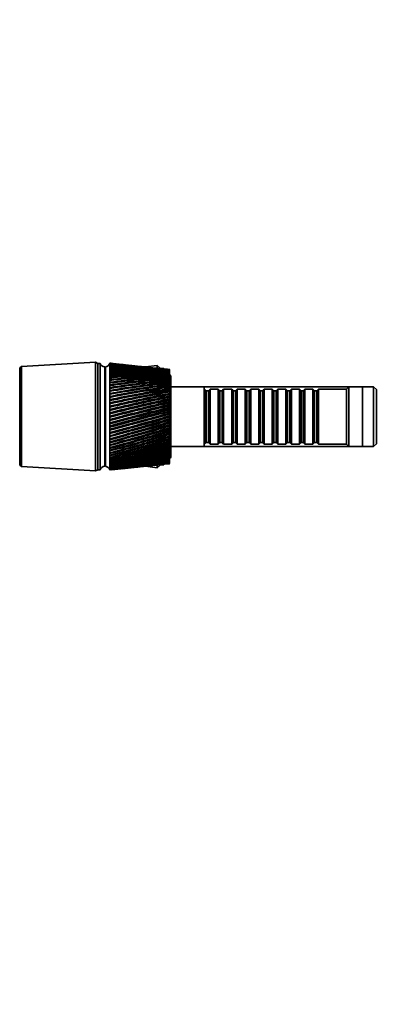
# Model space of a CAD drawing. Units: millimetres. Extents: x 0 to 1478, y 0 to 1758.
# Drawn here: x 277 to 440, y 900 to 1329 of the extents above; entities that cross this region are included whole.
import ezdxf
from ezdxf import colors
from ezdxf.entities.mleader import LeaderData, LeaderLine
from ezdxf.math import Vec2, Vec3

# ---------------------------------------------------------------- set-up
doc = ezdxf.new("R2010")
doc.units = ezdxf.units.MM
doc.layers.add('DV7_Défaut', color=7, linetype='Continuous')
doc.layers.add('Défaut', color=7, linetype='Continuous')

# ---------------------------------------------------------------- blocks, each defined once
blk = doc.blocks.new('_DOT')
at = {"color": 0}
blk.add_line((0, 0), (-1, 0), dxfattribs=at)
at = {"color": 0, "const_width": 0.333}
blk.add_lwpolyline([(-0.1665, 0, 1), (0.1665, 0, 1)], format="xyb", close=True, dxfattribs=at)
blk = doc.blocks.new('SE6')
at = {"layer": 'DV7_Défaut', "color": 7, "linetype": 'Continuous', "lineweight": 35}
for p, q in [((309.67, 1179.64), (277.47, 1177.79)), ((309.67, 1132.34), (309.67, 1179.64)), ((310.67, 1179.14), (309.67, 1179.64)), ((277.47, 1177.79), (276.67, 1177.19)), ((276.67, 1134.79), (276.67, 1177.19)), ((277.47, 1134.19), (277.47, 1177.79)), ((310.67, 1132.84), (310.67, 1179.14)), ((310.67, 1132.84), (310.67, 1179.14)), ((311.67, 1179.14), (310.67, 1179.14)), ((311.67, 1132.84), (311.67, 1179.14)), ((313.67, 1134.34), (313.67, 1177.64)), ((313.97, 1175.26), (313.67, 1175.22)), ((313.97, 1134.34), (313.97, 1177.64)), ((315.97, 1179.24), (315.97, 1179.21)), ((315.98, 1179.24), (315.97, 1179.24)), ((315.97, 1179.21), (315.97, 1179.09)), ((315.97, 1179.09), (315.97, 1178.88)), ((315.97, 1178.88), (315.97, 1178.57)), ((315.97, 1178.88), (315.98, 1178.82)), ((315.98, 1178.79), (315.97, 1178.88)), ((315.97, 1178.57), (315.97, 1178.18)), ((315.97, 1178.18), (315.97, 1177.7)), ((315.97, 1177.7), (315.97, 1177.13)), ((315.97, 1177.13), (315.97, 1176.49)), ((315.97, 1176.49), (315.97, 1175.76)), ((315.97, 1175.76), (315.97, 1174.95)), ((315.98, 1178.82), (315.98, 1178.79)), ((315.98, 1178.54), (315.98, 1178.46)), ((315.98, 1178.18), (315.99, 1178.05)), ((315.98, 1177.7), (315.99, 1177.54)), ((315.98, 1177.13), (315.99, 1176.95)), ((315.98, 1176.49), (315.99, 1176.27)), ((315.98, 1175.76), (316, 1175.52)), ((320.69, 1178.75), (316.75, 1179.16)), ((326.13, 1178.17), (322.49, 1178.55)), ((331.33, 1177.62), (327.99, 1177.97)), ((336.47, 1178.29), (331.38, 1177.61)), ((336.27, 1177.1), (333.25, 1177.42)), ((337.97, 1176.99), (336.47, 1178.29)), ((336.47, 1177.08), (336.47, 1178.29)), ((337.97, 1176.99), (337.97, 1176.92)), ((339.37, 1176.99), (337.97, 1176.99)), ((337.97, 1176.92), (337.97, 1176.99)), ((340.97, 1176.6), (338.27, 1176.89)), ((339.37, 1176.99), (339.37, 1176.77)), ((341.97, 1176.49), (341.97, 1176.49)), ((341.97, 1176.49), (341.97, 1176.47)), ((341.97, 1176.47), (341.97, 1176.43)), ((341.97, 1176.43), (341.97, 1176.41)), ((341.97, 1176.41), (341.97, 1176.37)), ((341.97, 1176.37), (341.97, 1176.29)), ((341.97, 1176.29), (341.97, 1176.25)), ((341.97, 1176.25), (341.97, 1176.18)), ((341.97, 1176.18), (341.97, 1176.07)), ((341.97, 1176.07), (341.97, 1176.02)), ((341.97, 1176.02), (341.97, 1175.92)), ((341.97, 1175.92), (341.97, 1175.77)), ((341.97, 1175.77), (341.97, 1175.7)), ((341.97, 1175.7), (341.97, 1175.58)), ((341.97, 1175.58), (341.97, 1175.4)), ((341.97, 1175.4), (341.97, 1175.31)), ((341.97, 1175.31), (341.97, 1175.16)), ((315.97, 1174.95), (315.97, 1174.06)), ((315.97, 1174.06), (315.97, 1173.11)), ((315.97, 1173.11), (315.97, 1172.09)), ((315.97, 1172.09), (315.97, 1171)), ((315.97, 1171), (315.97, 1169.86)), ((315.98, 1174.95), (316, 1174.69)), ((315.99, 1174.07), (316, 1173.79)), ((315.99, 1173.11), (316, 1172.81)), ((315.99, 1172.09), (316.01, 1171.77)), ((315.99, 1171.01), (316.01, 1170.67)), ((341.97, 1175.16), (341.97, 1174.94)), ((341.97, 1174.94), (341.97, 1174.84)), ((341.97, 1174.84), (341.97, 1174.66)), ((341.97, 1174.66), (341.97, 1174.41)), ((341.97, 1174.41), (341.97, 1174.3)), ((341.97, 1174.3), (341.97, 1174.09)), ((341.97, 1174.09), (341.97, 1173.81)), ((341.97, 1173.81), (341.97, 1173.68)), ((341.97, 1173.68), (341.97, 1173.45)), ((341.97, 1173.45), (341.97, 1173.14)), ((341.97, 1173.14), (341.97, 1173)), ((341.97, 1173), (341.97, 1172.74)), ((341.97, 1172.74), (341.97, 1172.4)), ((341.97, 1172.4), (341.97, 1172.24)), ((341.97, 1172.24), (341.97, 1171.97)), ((341.97, 1171.97), (341.97, 1171.62)), ((341.97, 1171.62), (341.97, 1171.6)), ((341.97, 1171.6), (341.97, 1171.43)), ((341.97, 1171.43), (341.97, 1171.13)), ((341.97, 1171.13), (341.97, 1170.81)), ((342.47, 1138.49), (342.47, 1173.49)), ((315.97, 1169.86), (315.97, 1168.66)), ((315.97, 1168.66), (315.97, 1167.41)), ((315.97, 1167.41), (315.97, 1166.12)), ((316.01, 1168.32), (315.98, 1168.29)), ((316.01, 1167.1), (315.98, 1167.03)), ((315.99, 1169.86), (316.01, 1169.5)), ((315.99, 1168.66), (316.01, 1168.32)), ((315.99, 1167.41), (316.01, 1167.1)), ((341.97, 1170.81), (341.97, 1170.73)), ((341.97, 1170.73), (341.97, 1170.55)), ((341.97, 1170.55), (341.97, 1170.23)), ((341.97, 1170.23), (341.97, 1169.94)), ((341.97, 1169.94), (341.97, 1169.81)), ((341.97, 1169.81), (341.97, 1169.61)), ((341.97, 1169.61), (341.97, 1169.28)), ((341.97, 1169.28), (341.97, 1169.01)), ((341.97, 1169.01), (341.97, 1168.83)), ((341.97, 1168.83), (341.97, 1168.63)), ((341.97, 1168.63), (341.97, 1168.27)), ((341.97, 1168.27), (341.97, 1168.03)), ((341.97, 1168.03), (341.97, 1167.8)), ((341.97, 1167.8), (341.97, 1167.59)), ((341.97, 1167.59), (341.97, 1167.22)), ((341.97, 1167.22), (341.97, 1167)), ((341.97, 1167), (341.97, 1166.73)), ((341.97, 1166.73), (341.97, 1166.5)), ((356.97, 1168.99), (342.47, 1168.99)), ((356.97, 1142.99), (356.97, 1168.99)), ((419.97, 1168.99), (356.97, 1168.99)), ((357.17, 1167.99), (356.97, 1167.99)), ((357.17, 1167.99), (357.17, 1143.99)), ((357.87, 1167.29), (357.17, 1167.99)), ((357.87, 1167.29), (357.87, 1144.69)), ((358.87, 1167.29), (357.87, 1167.29)), ((359.57, 1167.99), (358.87, 1167.29)), ((358.87, 1167.29), (358.87, 1144.69)), ((359.57, 1143.99), (359.57, 1167.99)), ((363.07, 1167.99), (359.57, 1167.99)), ((363.07, 1167.99), (363.07, 1143.99)), ((363.77, 1167.29), (363.07, 1167.99)), ((363.77, 1167.29), (363.77, 1144.69)), ((364.77, 1167.29), (363.77, 1167.29)), ((365.47, 1167.99), (364.77, 1167.29)), ((364.77, 1167.29), (364.77, 1144.69)), ((365.47, 1143.99), (365.47, 1167.99)), ((368.97, 1167.99), (365.47, 1167.99)), ((368.97, 1167.99), (368.97, 1143.99)), ((369.67, 1167.29), (368.97, 1167.99)), ((369.67, 1167.29), (369.67, 1144.69)), ((370.67, 1167.29), (369.67, 1167.29)), ((371.37, 1167.99), (370.67, 1167.29)), ((370.67, 1167.29), (370.67, 1144.69)), ((371.37, 1143.99), (371.37, 1167.99)), ((374.87, 1167.99), (371.37, 1167.99)), ((374.87, 1167.99), (374.87, 1143.99)), ((375.57, 1167.29), (374.87, 1167.99)), ((375.57, 1167.29), (375.57, 1144.69)), ((376.57, 1167.29), (375.57, 1167.29)), ((377.27, 1167.99), (376.57, 1167.29)), ((376.57, 1167.29), (376.57, 1144.69)), ((377.27, 1143.99), (377.27, 1167.99)), ((380.77, 1167.99), (377.27, 1167.99)), ((380.77, 1167.99), (380.77, 1143.99)), ((381.47, 1167.29), (380.77, 1167.99)), ((381.47, 1167.29), (381.47, 1144.69)), ((382.47, 1167.29), (381.47, 1167.29)), ((383.17, 1167.99), (382.47, 1167.29)), ((382.47, 1167.29), (382.47, 1144.69)), ((383.17, 1143.99), (383.17, 1167.99)), ((386.67, 1167.99), (383.17, 1167.99)), ((386.67, 1167.99), (386.67, 1143.99)), ((387.37, 1167.29), (386.67, 1167.99)), ((387.37, 1167.29), (387.37, 1144.69)), ((388.37, 1167.29), (387.37, 1167.29)), ((389.07, 1167.99), (388.37, 1167.29)), ((388.37, 1167.29), (388.37, 1144.69)), ((389.07, 1143.99), (389.07, 1167.99)), ((392.57, 1167.99), (389.07, 1167.99)), ((392.57, 1167.99), (392.57, 1143.99)), ((393.27, 1167.29), (392.57, 1167.99)), ((393.27, 1167.29), (393.27, 1144.69)), ((394.27, 1167.29), (393.27, 1167.29)), ((394.97, 1167.99), (394.27, 1167.29)), ((394.27, 1167.29), (394.27, 1144.69)), ((394.97, 1143.99), (394.97, 1167.99)), ((398.47, 1167.99), (394.97, 1167.99)), ((398.47, 1167.99), (398.47, 1143.99)), ((399.17, 1167.29), (398.47, 1167.99)), ((399.17, 1167.29), (399.17, 1144.69)), ((400.17, 1167.29), (399.17, 1167.29)), ((400.87, 1167.99), (400.17, 1167.29)), ((400.17, 1167.29), (400.17, 1144.69)), ((400.87, 1143.99), (400.87, 1167.99)), ((404.37, 1167.99), (400.87, 1167.99)), ((404.37, 1167.99), (404.37, 1143.99)), ((405.07, 1167.29), (404.37, 1167.99)), ((405.07, 1167.29), (405.07, 1144.69)), ((406.07, 1167.29), (405.07, 1167.29)), ((406.77, 1167.99), (406.07, 1167.29)), ((406.07, 1167.29), (406.07, 1144.69)), ((406.77, 1143.99), (406.77, 1167.99)), ((418.97, 1167.99), (406.77, 1167.99)), ((419.97, 1168.99), (418.97, 1167.99)), ((418.97, 1143.99), (418.97, 1167.99)), ((419.97, 1142.99), (419.97, 1168.99)), ((425.97, 1168.99), (419.97, 1168.99)), ((425.97, 1142.99), (425.97, 1168.99)), ((430.77, 1168.99), (425.97, 1168.99)), ((430.77, 1142.99), (430.77, 1168.99)), ((431.97, 1167.79), (430.77, 1168.99)), ((431.97, 1144.19), (431.97, 1167.79)), ((313.97, 1164.99), (313.67, 1164.99)), ((315.97, 1166.12), (315.97, 1164.78)), ((315.97, 1164.78), (315.97, 1163.41)), ((315.97, 1163.41), (315.97, 1162.01)), ((316.01, 1165.83), (315.98, 1165.72)), ((316.01, 1164.52), (315.98, 1164.37)), ((316.01, 1163.18), (315.98, 1163)), ((315.99, 1166.12), (316.01, 1165.83)), ((316, 1164.79), (316.01, 1164.52)), ((316, 1163.42), (316.01, 1163.18)), ((341.97, 1166.5), (341.97, 1166.12)), ((341.97, 1166.12), (341.97, 1165.93)), ((341.97, 1165.93), (341.97, 1165.61)), ((341.97, 1165.61), (341.97, 1165.38)), ((341.97, 1165.38), (341.97, 1164.98)), ((341.97, 1164.98), (341.97, 1164.82)), ((341.97, 1164.82), (341.97, 1164.45)), ((341.97, 1164.45), (341.97, 1164.21)), ((341.97, 1164.21), (341.97, 1163.8)), ((341.97, 1163.8), (341.97, 1163.68)), ((341.97, 1163.68), (341.97, 1163.26)), ((341.97, 1163.26), (341.97, 1163.02)), ((341.97, 1163.02), (341.97, 1162.6)), ((341.97, 1162.6), (341.97, 1162.5)), ((341.97, 1162.5), (341.97, 1162.05)), ((315.97, 1162.01), (315.97, 1160.59)), ((315.97, 1160.59), (315.97, 1159.15)), ((315.97, 1159.15), (315.97, 1157.7)), ((316.01, 1161.81), (315.98, 1161.59)), ((316.01, 1160.42), (315.98, 1160.16)), ((316.01, 1159.01), (315.98, 1158.72)), ((316, 1162.02), (316.01, 1161.81)), ((316, 1160.6), (316.01, 1160.42)), ((316, 1159.16), (316.01, 1159.01)), ((341.97, 1162.05), (341.97, 1161.79)), ((341.97, 1161.79), (341.97, 1161.37)), ((341.97, 1161.37), (341.97, 1161.3)), ((341.97, 1161.3), (341.97, 1160.8)), ((341.97, 1160.8), (341.97, 1160.55)), ((341.97, 1160.55), (341.97, 1160.12)), ((341.97, 1160.12), (341.97, 1160.08)), ((341.97, 1160.08), (341.97, 1159.54)), ((341.97, 1159.54), (341.97, 1159.28)), ((341.97, 1159.28), (341.97, 1158.85)), ((341.97, 1158.85), (341.97, 1158.27)), ((341.97, 1158.27), (341.97, 1158.01)), ((315.97, 1157.7), (315.97, 1156.24)), ((315.97, 1156.24), (315.97, 1154.78)), ((315.97, 1154.78), (315.97, 1153.32)), ((316.01, 1157.58), (315.98, 1157.26)), ((316.01, 1156.16), (315.98, 1155.8)), ((316.01, 1154.73), (315.98, 1154.34)), ((316, 1157.71), (316.01, 1157.58)), ((316.01, 1156.25), (316.01, 1156.16)), ((316.01, 1154.79), (316.01, 1154.73)), ((341.97, 1158.01), (341.97, 1157.57)), ((341.97, 1157.57), (341.97, 1156.98)), ((341.97, 1156.98), (341.97, 1156.72)), ((341.97, 1156.72), (341.97, 1156.28)), ((341.97, 1156.28), (341.97, 1155.7)), ((341.97, 1155.7), (341.97, 1155.43)), ((341.97, 1155.43), (341.97, 1154.99)), ((341.97, 1154.99), (341.97, 1154.41)), ((341.97, 1154.41), (341.97, 1154.15)), ((341.97, 1154.15), (341.97, 1153.71)), ((315.97, 1153.32), (315.97, 1151.88)), ((315.97, 1151.88), (315.97, 1150.45)), ((315.97, 1150.45), (315.97, 1149.04)), ((316.01, 1153.3), (315.98, 1152.89)), ((316.01, 1151.89), (315.98, 1151.45)), ((316.01, 1150.46), (315.98, 1150.03)), ((316.01, 1153.33), (316.01, 1153.3)), ((341.97, 1153.71), (341.97, 1153.13)), ((341.97, 1153.13), (341.97, 1152.87)), ((341.97, 1152.87), (341.97, 1152.43)), ((341.97, 1152.43), (341.97, 1151.86)), ((341.97, 1151.86), (341.97, 1151.6)), ((341.97, 1151.6), (341.97, 1151.17)), ((341.97, 1151.17), (341.97, 1150.61)), ((341.97, 1150.61), (341.97, 1150.36)), ((341.97, 1150.36), (341.97, 1149.93)), ((341.97, 1149.93), (341.97, 1149.38)), ((313.67, 1146.99), (313.97, 1146.99)), ((315.97, 1149.04), (315.97, 1147.66)), ((315.97, 1147.66), (315.97, 1146.32)), ((315.97, 1146.32), (315.97, 1145.01)), ((316.01, 1149.05), (315.98, 1148.63)), ((316.01, 1147.67), (315.98, 1147.26)), ((316, 1146.33), (315.98, 1145.92)), ((341.97, 1149.38), (341.97, 1149.13)), ((341.97, 1149.13), (341.97, 1148.71)), ((341.97, 1148.71), (341.97, 1148.17)), ((341.97, 1148.17), (341.97, 1147.93)), ((341.97, 1147.93), (341.97, 1147.52)), ((341.97, 1147.52), (341.97, 1147)), ((341.97, 1147), (341.97, 1146.76)), ((341.97, 1146.76), (341.97, 1146.37)), ((341.97, 1146.37), (341.97, 1145.86)), ((341.97, 1145.86), (341.97, 1145.63)), ((341.97, 1145.63), (341.97, 1145.25)), ((341.97, 1145.25), (341.97, 1144.76)), ((315.97, 1145.01), (315.97, 1143.74)), ((315.97, 1143.74), (315.97, 1142.53)), ((315.97, 1142.53), (315.97, 1141.36)), ((315.97, 1141.36), (315.97, 1140.26)), ((316, 1145.02), (315.98, 1144.63)), ((316, 1143.75), (315.98, 1143.37)), ((316, 1142.54), (315.98, 1142.17)), ((316, 1141.37), (315.98, 1141.03)), ((341.97, 1144.76), (341.97, 1144.54)), ((341.97, 1144.54), (341.97, 1144.18)), ((341.97, 1144.18), (341.97, 1143.71)), ((341.97, 1143.71), (341.97, 1143.5)), ((341.97, 1143.5), (341.97, 1143.15)), ((341.97, 1143.15), (341.97, 1142.7)), ((341.97, 1142.7), (341.97, 1142.5)), ((341.97, 1142.5), (341.97, 1142.17)), ((341.97, 1142.17), (341.97, 1141.75)), ((341.97, 1141.75), (341.97, 1141.56)), ((341.97, 1141.56), (341.97, 1141.25)), ((341.97, 1141.25), (341.97, 1140.85)), ((342.47, 1142.99), (356.97, 1142.99)), ((356.97, 1143.99), (357.17, 1143.99)), ((356.97, 1142.99), (419.97, 1142.99)), ((357.17, 1143.99), (357.87, 1144.69)), ((357.87, 1144.69), (358.87, 1144.69)), ((358.87, 1144.69), (359.57, 1143.99)), ((359.57, 1143.99), (363.07, 1143.99)), ((363.07, 1143.99), (363.77, 1144.69)), ((363.77, 1144.69), (364.77, 1144.69)), ((364.77, 1144.69), (365.47, 1143.99)), ((365.47, 1143.99), (368.97, 1143.99)), ((368.97, 1143.99), (369.67, 1144.69)), ((369.67, 1144.69), (370.67, 1144.69)), ((370.67, 1144.69), (371.37, 1143.99)), ((371.37, 1143.99), (374.87, 1143.99)), ((374.87, 1143.99), (375.57, 1144.69)), ((375.57, 1144.69), (376.57, 1144.69)), ((376.57, 1144.69), (377.27, 1143.99)), ((377.27, 1143.99), (380.77, 1143.99)), ((380.77, 1143.99), (381.47, 1144.69)), ((381.47, 1144.69), (382.47, 1144.69)), ((382.47, 1144.69), (383.17, 1143.99)), ((383.17, 1143.99), (386.67, 1143.99)), ((386.67, 1143.99), (387.37, 1144.69)), ((387.37, 1144.69), (388.37, 1144.69)), ((388.37, 1144.69), (389.07, 1143.99)), ((389.07, 1143.99), (392.57, 1143.99)), ((392.57, 1143.99), (393.27, 1144.69)), ((393.27, 1144.69), (394.27, 1144.69)), ((394.27, 1144.69), (394.97, 1143.99)), ((394.97, 1143.99), (398.47, 1143.99)), ((398.47, 1143.99), (399.17, 1144.69)), ((399.17, 1144.69), (400.17, 1144.69)), ((400.17, 1144.69), (400.87, 1143.99)), ((400.87, 1143.99), (404.37, 1143.99)), ((404.37, 1143.99), (405.07, 1144.69)), ((405.07, 1144.69), (406.07, 1144.69)), ((406.07, 1144.69), (406.77, 1143.99)), ((406.77, 1143.99), (418.97, 1143.99)), ((418.97, 1143.99), (419.97, 1142.99)), ((419.97, 1142.99), (425.97, 1142.99)), ((425.97, 1142.99), (430.77, 1142.99)), ((430.77, 1142.99), (431.97, 1144.19)), ((313.97, 1136.72), (313.67, 1136.76)), ((315.97, 1140.26), (315.97, 1139.21)), ((315.97, 1139.21), (315.97, 1138.24)), ((315.97, 1138.24), (315.97, 1137.33)), ((315.97, 1137.33), (315.97, 1136.5)), ((316, 1140.26), (315.98, 1139.94)), ((315.99, 1139.22), (315.98, 1138.92)), ((315.99, 1138.24), (315.98, 1137.96)), ((315.99, 1137.33), (315.98, 1137.07)), ((341.97, 1140.85), (341.97, 1140.67)), ((341.97, 1140.67), (341.97, 1140.38)), ((341.97, 1140.38), (341.97, 1140.01)), ((341.97, 1140.01), (341.97, 1139.85)), ((341.97, 1139.85), (341.97, 1139.58)), ((341.97, 1139.58), (341.97, 1139.24)), ((341.97, 1139.24), (341.97, 1139.09)), ((341.97, 1139.09), (341.97, 1138.84)), ((341.97, 1138.84), (341.97, 1138.53)), ((341.97, 1138.53), (341.97, 1138.39)), ((341.97, 1138.39), (341.97, 1138.17)), ((341.97, 1138.17), (341.97, 1137.89)), ((341.97, 1137.89), (341.97, 1137.77)), ((341.97, 1137.77), (341.97, 1137.57)), ((341.97, 1137.57), (341.97, 1137.32)), ((341.97, 1137.32), (341.97, 1137.21)), ((341.97, 1137.21), (341.97, 1137.04)), ((341.97, 1137.04), (341.97, 1136.83)), ((341.97, 1136.83), (341.97, 1136.73)), ((341.97, 1136.73), (341.97, 1136.59)), ((276.67, 1134.79), (277.47, 1134.19)), ((277.47, 1134.19), (309.67, 1132.34)), ((309.67, 1132.34), (310.67, 1132.84)), ((310.67, 1132.84), (311.67, 1132.84)), ((315.97, 1136.5), (315.97, 1135.74)), ((315.97, 1135.74), (315.97, 1135.06)), ((315.97, 1135.06), (315.97, 1134.47)), ((315.97, 1134.47), (315.97, 1133.96)), ((315.97, 1133.96), (315.97, 1133.54)), ((315.97, 1133.54), (315.97, 1133.2)), ((315.97, 1133.2), (315.97, 1132.96)), ((315.97, 1132.96), (315.97, 1132.81)), ((315.97, 1132.81), (315.97, 1132.75)), ((315.97, 1132.74), (315.97, 1132.75)), ((315.97, 1132.74), (315.98, 1132.74)), ((315.99, 1136.5), (315.98, 1136.26)), ((315.99, 1135.74), (315.98, 1135.53)), ((315.99, 1135.07), (315.98, 1134.88)), ((315.99, 1134.47), (315.98, 1134.31)), ((315.99, 1133.96), (315.98, 1133.82)), ((315.98, 1133.54), (315.98, 1133.43)), ((315.98, 1133.2), (315.98, 1133.12)), ((315.98, 1132.96), (315.98, 1132.9)), ((315.98, 1132.81), (315.98, 1132.78)), ((316.75, 1132.83), (320.69, 1133.24)), ((322.49, 1133.43), (326.13, 1133.82)), ((327.99, 1134.01), (331.33, 1134.37)), ((336.47, 1133.69), (331.38, 1134.38)), ((333.25, 1134.57), (336.27, 1134.89)), ((337.97, 1134.99), (336.47, 1133.69)), ((336.47, 1133.69), (336.47, 1134.92)), ((337.97, 1135.07), (337.97, 1134.99)), ((337.97, 1134.99), (337.97, 1135.07)), ((339.37, 1134.99), (337.97, 1134.99)), ((338.27, 1135.1), (340.97, 1135.39)), ((339.37, 1135.22), (339.37, 1134.99)), ((341.97, 1136.59), (341.97, 1136.41)), ((341.97, 1136.41), (341.97, 1136.33)), ((341.97, 1136.33), (341.97, 1136.21)), ((341.97, 1136.21), (341.97, 1136.07)), ((341.97, 1136.07), (341.97, 1136.01)), ((341.97, 1136.01), (341.97, 1135.91)), ((341.97, 1135.91), (341.97, 1135.8)), ((341.97, 1135.8), (341.97, 1135.76)), ((341.97, 1135.76), (341.97, 1135.69)), ((341.97, 1135.69), (341.97, 1135.62)), ((341.97, 1135.62), (341.97, 1135.59)), ((341.97, 1135.59), (341.97, 1135.55)), ((341.97, 1135.55), (341.97, 1135.52)), ((341.97, 1135.52), (341.97, 1135.51)), ((341.97, 1135.51), (341.97, 1135.5))]:
    blk.add_line(p, q, dxfattribs=at)
for centre, radius, start, end in [((313.92, 1180.06), 2.43, 202.1725, 264.0877), ((313.63, 1180.12), 2.5, 277.846, 339.4736), ((287.6, 864.35), 316.14, 83.8779, 84.8506), ((293.02, 867.55), 312.38, 83.7894, 85.7869), ((298.35, 869.29), 310.08, 83.8317, 86.7423), ((303.63, 869.58), 309.24, 83.8518, 87.7124), ((308.9, 868.4), 309.86, 83.8737, 88.6929), ((314.23, 865.71), 311.99, 84.8979, 89.6794), ((319.65, 861.44), 315.71, 85.9454, 90.6673), ((325.23, 855.49), 321.13, 87.0115, 91.652), ((331.04, 847.72), 328.39, 88.0914, 92.6291), ((337.14, 837.94), 337.67, 89.1801, 93.5942), ((280.76, 835.17), 345.87, 84.0265, 84.1554), ((286.76, 841.24), 339.2, 83.9534, 85.0584), ((292.57, 845.66), 334.19, 83.916, 85.9834), ((298.1, 867.91), 311.43, 85.7243, 86.7098), ((298.24, 848.49), 330.78, 83.9247, 86.9265), ((303.4, 868.21), 310.59, 84.6935, 87.6798), ((303.83, 849.76), 328.93, 83.9897, 87.8835), ((308.7, 867.03), 311.24, 88.1718, 88.6602), ((309.38, 849.48), 328.63, 84.3088, 88.8501), ((314.95, 847.63), 329.91, 85.3022, 89.8218), ((320.59, 844.16), 332.82, 86.3169, 90.7944), ((326.36, 839), 337.44, 87.3484, 91.7633), ((332.32, 832.03), 343.88, 88.392, 92.7242), ((338.55, 823.09), 352.32, 89.4429, 93.6727), ((308.7, 867.03), 311.24, 84.157, 87.0314), ((345.74, 1179.89), 7, 204.4414, 206.5907), ((343.63, 825.94), 349.23, 90.2724, 94.5429), ((350.62, 811.39), 363.38, 91.3633, 95.471), ((358.22, 793.9), 380.54, 92.4475, 96.3746), ((366.61, 772.96), 401.25, 93.5202, 97.25), ((375.98, 747.87), 426.24, 94.5765, 98.0935), ((386.6, 717.7), 456.46, 95.6114, 98.9018), ((398.84, 681.18), 493.24, 96.6206, 99.672), ((345.12, 812.01), 362.95, 90.4962, 94.6046), ((352.12, 798.5), 376.05, 91.547, 95.5158), ((359.69, 782.24), 391.98, 92.5906, 96.4025), ((367.95, 762.77), 411.19, 93.622, 97.261), ((377.08, 739.54), 434.29, 94.6366, 98.0878), ((387.3, 711.76), 462.07, 95.63, 98.8796), ((386.82, 715.28), 458.54, 95.6131, 98.8835), ((341.47, 1173.49), 1, 0, 60), ((413.18, 636.52), 538.44, 97.5998, 100.4012), ((430.34, 581.13), 594.76, 98.54483, 101.08696), ((451.38, 511.09), 666.23, 99.45206, 101.72694), ((477.96, 420.28), 759.21, 100.318, 102.31916), ((398.92, 678.4), 495.62, 96.5978, 99.6335), ((412.32, 638.02), 536.42, 97.5359, 100.3468), ((428.07, 588.61), 586.58, 98.44066, 101.01697), ((446.97, 527.21), 649.14, 99.30839, 101.64178), ((470.22, 449.37), 728.73, 100.13586, 102.21924), ((399.12, 678.58), 495.54, 96.6223, 99.6548), ((413.54, 633.69), 541, 97.6015, 100.3853), ((430.79, 577.99), 597.66, 98.54652, 101.07238), ((451.95, 507.53), 669.6, 99.45375, 101.71371), ((478.7, 416.11), 763.24, 100.31973, 102.30728), ((512.81, 298.5), 884.28, 101.13949, 102.86184), ((560.88, 127.43), 1060.39, 101.91369, 103.35343), ((631.93, -129.35), 1325.27, 102.63798, 103.79264), ((748.51, -555.85), 1765.88, 103.30997, 104.17845), ((499.71, 348.01), 832.67, 100.92006, 102.7476), ((538.66, 211.2), 973.33, 101.65831, 103.2253), ((592.87, 17.17), 1173.23, 102.34817, 103.65101), ((513.81, 293.39), 889.3, 101.14132, 102.85128), ((562.3, 120.7), 1067.11, 101.91568, 103.34415), ((634.17, -139.26), 1335.3, 102.64028, 103.7845), ((752.78, -573.6), 1784.05, 103.31286, 104.17117), ((976.45, -1397.22), 2636.08, 103.92728, 104.51026), ((1612.45, -3757.37), 5078.95, 104.48615, 104.7893), ((502.17, 508.98), 669.32, 103.84782, 106.15218), ((674.21, -278.47), 1478.33, 102.98748, 104.02359), ((811.15, -782.35), 1999, 103.57434, 104.34206), ((1093.58, -1831.18), 3083.72, 104.1071, 104.60564), ((2032.35, -5338.5), 6713.07, 104.584302, 104.813666), ((988.16, -1443.67), 2683.93, 103.93146, 104.50317), ((1690.48, -4056.34), 5387.91, 104.49434, 104.77966), ((-1022.4, 6092.19), 5119.77, 285.15386, 285.45553), ((-390.92, 3739.56), 2685.23, 285.26317, 285.83902), ((613.27, 1160.18), 297.32, 180.7585, 180.8429), ((-163.52, 2898.91), 1815.7, 285.31242, 286.16483), ((-994.35, 6017.99), 5042.58, 285.06126, 285.36734), ((-388.73, 3758.97), 2705.12, 285.10023, 285.67127), ((-46.87, 2472.3), 1374.73, 285.30358, 286.43014), ((24.49, 2215.1), 1109.08, 285.23709, 286.63398), ((73, 2043.42), 931.91, 285.1132, 286.77576), ((108.4, 1920.88), 805.55, 284.93225, 286.85513), ((-166.64, 2936.74), 1854.71, 285.0825, 285.91582), ((-50.52, 2511.63), 1415.28, 285.00809, 286.10044), ((21.43, 2252.16), 1147.24, 284.87716, 286.22472), ((135.6, 1829.18), 711.07, 284.69467, 286.87187), ((157.32, 1758.13), 637.91, 284.401, 286.82592), ((175.21, 1701.6), 579.73, 284.05196, 286.71732), ((190.32, 1655.7), 532.5, 283.6484, 286.5463), ((70.77, 2077.5), 966.94, 284.69001, 286.28837), ((107.02, 1952.12), 837.57, 284.44707, 286.29126), ((134.99, 1857.9), 740.42, 284.14892, 286.23334), ((157.4, 1784.7), 664.97, 283.7963, 286.1147), ((203.34, 1617.85), 493.54, 283.1914, 286.313), ((214.76, 1586.25), 461, 282.6822, 286.0181), ((224.92, 1559.64), 433.57, 282.1221, 285.6621), ((234.08, 1537.09), 410.29, 281.5129, 285.2457), ((175.91, 1726.35), 604.84, 283.39009, 285.93558), ((191.56, 1678.94), 555.96, 282.9314, 285.6963), ((205.07, 1639.82), 515.63, 282.4214, 285.3974), ((216.91, 1607.18), 481.94, 281.8617, 285.0396), ((242.43, 1517.93), 390.45, 280.8565, 284.77), ((250.12, 1501.63), 373.53, 280.1549, 284.236), ((257.25, 1487.82), 359.11, 279.4106, 283.6452), ((263.94, 1476.18), 346.9, 278.6262, 282.9991), ((270.26, 1466.5), 336.66, 277.8046, 282.2997), ((276.27, 1458.59), 328.2, 276.9489, 281.549), ((227.46, 1579.73), 453.57, 281.2539, 284.6235), ((236.96, 1556.51), 429.54, 280.6, 284.1503), ((245.63, 1536.84), 409.11, 279.902, 283.6212), ((253.6, 1520.17), 391.74, 279.1624, 283.0375), ((261.01, 1506.1), 377.01, 278.3838, 282.4009), ((267.95, 1494.34), 364.61, 277.5692, 281.7133), ((274.51, 1484.64), 354.29, 276.7216, 280.977), ((341.47, 1138.49), 1, 300, 0), ((313.92, 1131.93), 2.43, 95.9123, 157.8275), ((313.63, 1131.87), 2.5, 20.5264, 82.154), ((282.03, 1452.34), 321.39, 276.0626, 280.7494), ((280.76, 1476.81), 345.87, 275.8446, 280.1942), ((287.6, 1447.64), 316.14, 276.0081, 279.9039), ((286.76, 1470.74), 339.2, 275.8467, 279.3679), ((293.02, 1444.44), 312.38, 276.0843, 279.0152), ((292.57, 1466.33), 334.19, 275.8819, 278.501), ((298.35, 1442.69), 310.08, 276.1047, 278.0869), ((298.24, 1463.5), 330.78, 275.7997, 277.5968), ((303.63, 1442.4), 309.24, 276.0598, 277.1226), ((303.83, 1462.23), 328.93, 275.7435, 276.6589), ((345.74, 1132.1), 7, 153.4093, 155.5586), ((308.9, 1443.58), 309.86, 275.9396, 276.1263)]:
    blk.add_arc(centre, radius, start, end, dxfattribs=at)
for centre, major_axis, ratio, start_param, end_param in [((317.76, 1156.18), (-1.81, 23.06), 0.008998, -0.073326, -0.054338), ((317.76, 1156.19), (-1.82, 23.06), 0.004094, -0.135773, -0.116785), ((317.57, 1158.17), (-1.61, 20.44), 0.00576, -0.077535, -0.055897), ((317.76, 1156.19), (-1.81, 23.06), 0.005743, 0.241671, 0.260659), ((317.76, 1156.18), (-1.8, 23.06), 0.010637, 0.304121, 0.323109), ((317.76, 1156.18), (-1.78, 23.06), 0.015492, 0.366585, 0.385573), ((317.76, 1156.18), (-1.76, 23.06), 0.020287, 0.429067, 0.448055), ((317.76, 1156.18), (-1.72, 23.06), 0.025005, 0.491573, 0.510561), ((317.76, 1156.17), (-1.68, 23.06), 0.029628, 0.554108, 0.573096), ((317.76, 1156.18), (1.79, -23.06), 0.013868, -3.15246, -3.144157), ((317.76, 1156.17), (-1.64, 23.06), 0.034137, 0.616677, 0.635665), ((317.76, 1156.16), (-1.59, 23.06), 0.038515, 0.679285, 0.698272), ((317.76, 1156.15), (-1.53, 23.06), 0.042745, 0.741933, 0.760921), ((317.76, 1156.15), (-1.46, 23.06), 0.04681, 0.804627, 0.823615), ((317.76, 1156.14), (-1.39, 23.06), 0.050695, 0.867367, 0.886355), ((317.76, 1156.13), (-1.32, 23.06), 0.054382, 0.930155, 0.949143), ((317.76, 1156.12), (-1.23, 23.06), 0.057858, 0.992993, 1.011981), ((317.76, 1156.11), (-1.15, 23.06), 0.061107, 1.05588, 1.074868), ((317.76, 1156.11), (-1.06, 23.06), 0.064118, 1.118815, 1.137803), ((317.76, 1156.1), (-0.96, 23.06), 0.066876, 1.181797, 1.200785), ((317.76, 1156.08), (-0.86, 23.06), 0.069371, 1.244824, 1.263812), ((317.76, 1156.07), (-0.76, 23.06), 0.071592, 1.307893, 1.32688), ((317.76, 1156.06), (-0.65, 23.06), 0.073529, 1.370999, 1.389987), ((317.76, 1156.05), (-0.55, 23.06), 0.075175, 1.434139, 1.453127), ((317.76, 1156.04), (-0.44, 23.06), 0.076521, 1.497307, 1.516295), ((317.76, 1156.02), (0.21, -23.06), 0.078294, -1.517884, -1.498896), ((317.76, 1156), (0.1, -23.06), 0.078713, -1.454663, -1.435675), ((317.76, 1155.99), (-0.02, -23.06), 0.078818, -1.391437, -1.372449), ((317.76, 1155.98), (-0.13, -23.06), 0.078608, -1.328212, -1.309224), ((317.76, 1155.97), (-0.25, -23.06), 0.078083, -1.264994, -1.246006), ((317.76, 1155.96), (-0.36, -23.06), 0.077247, -1.20179, -1.182802), ((317.76, 1155.94), (-0.47, -23.06), 0.076103, -1.138605, -1.119617), ((317.76, 1155.93), (-0.58, -23.06), 0.074656, -1.075445, -1.056458), ((317.76, 1155.92), (-0.69, -23.06), 0.072911, -1.012316, -0.993328), ((317.76, 1155.91), (-0.8, -23.06), 0.070878, -0.949222, -0.930234), ((317.76, 1155.9), (-0.9, -23.06), 0.068564, -0.886167, -0.86718), ((317.76, 1155.89), (-0.99, -23.06), 0.065979, -0.823155, -0.804167), ((317.76, 1155.88), (-1.09, -23.06), 0.063135, -0.760189, -0.741201), ((317.76, 1155.87), (-1.18, -23.06), 0.060043, -0.697269, -0.678282), ((317.76, 1155.86), (-1.26, -23.06), 0.056716, -0.634399, -0.615411), ((317.76, 1155.85), (-1.34, -23.06), 0.053167, -0.571578, -0.55259), ((317.76, 1155.84), (-1.42, -23.06), 0.049412, -0.508806, -0.489818), ((317.76, 1155.84), (-1.48, -23.06), 0.045466, -0.446082, -0.427094), ((317.76, 1155.83), (-1.55, -23.06), 0.041343, -0.383403, -0.364416), ((317.76, 1155.82), (-1.6, -23.06), 0.037061, -0.320769, -0.301781), ((317.76, 1155.82), (-1.65, -23.06), 0.032637, -0.258175, -0.239187), ((317.76, 1155.81), (-1.7, -23.06), 0.028088, -0.195618, -0.17663), ((317.76, 1155.81), (-1.74, -23.06), 0.023432, -0.133093, -0.114105), ((317.76, 1155.81), (-1.77, -23.06), 0.018686, -0.070595, -0.051607), ((317.76, 1155.8), (1.79, 23.06), 0.013868, 3.133472, 3.15246)]:
    blk.add_ellipse(centre, major_axis=major_axis, ratio=ratio, start_param=start_param, end_param=end_param, dxfattribs=at)
blk.add_open_spline([(341.97, 1156.98), (337.65, 1155.83), (333.33, 1154.67), (324.66, 1152.35), (320.32, 1151.19), (315.98, 1150.03)], degree=3, knots=[0, 0, 0, 0, 0.5, 0.5, 1, 1, 1, 1], dxfattribs=at)

msp = doc.modelspace()

# ---------------------------------------------------------------- block references
at = {"layer": 'Défaut'}
msp.add_blockref('SE6', (0, 0), dxfattribs=at)

# ---------------------------------------------------------------- leaders
at = {"layer": 'Défaut', "color": 7, "linetype": 'Continuous', "lineweight": 18}
ml = msp.add_multileader_mtext('Standard', dxfattribs=at)
ml.set_content('{\\pxsm0.9;\\fSolid Edge ISO|b1||i0||c0|p34;\\W1.;25/08/2020\\P}', color=256)
ml.set_leader_properties()
ml.set_arrow_properties(name='DOT')
ml.build(insert=Vec2(0, 0))
ml.multileader.update_dxf_attribs({"leader_type": 0, "dogleg_length": 0, "arrow_head_size": 12})
ctx = ml.context
ctx.base_point, ctx.char_height, ctx.arrow_head_size, ctx.landing_gap_size = Vec3(1390.41, 1750.71), 12, 12, 4.2
notes = []
notes.append((ctx, [(0, (0, 0, 0), (0, 0), (1, 0), 1, [])]))
ctx.mtext.insert = Vec3(1392.41, 1756.83)
for ctx, leaders in notes:
    for number, flags, end, landing, length, lines in leaders:
        leader = LeaderData()
        leader.index, (leader.has_last_leader_line, leader.has_dogleg_vector, leader.attachment_direction) = number, flags
        leader.last_leader_point, leader.dogleg_vector, leader.dogleg_length = Vec3(end), Vec3(landing), length
        for number, points, colour, breaks in lines:
            line = LeaderLine()
            line.index, line.vertices, line.color, line.breaks = number, Vec3.list(points), colors.encode_raw_color(colour), breaks
            leader.lines.append(line)
        ctx.leaders.append(leader)

doc.saveas('drawing.dxf')
